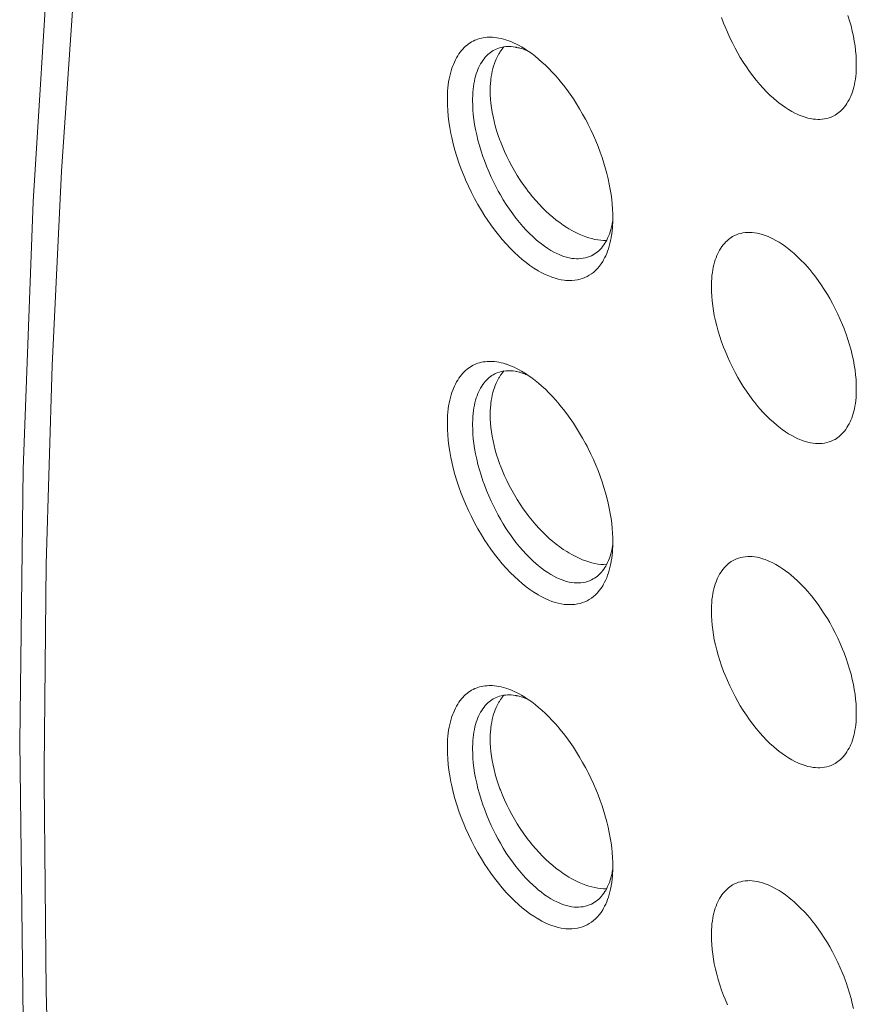
# Model space of a CAD drawing. Units: inches. Extents: x 0.5 to 16.1, y 0.5 to 11.2.
# Drawn here: x 8.8 to 9, y 8.8 to 9 of the extents above; entities that cross this region are included whole.
import ezdxf

# ---------------------------------------------------------------- set-up
doc = ezdxf.new("R2010")
doc.units = ezdxf.units.IN
doc.header["$MEASUREMENT"] = 0
doc.layers.add('art', color=7, linetype='Continuous', lineweight=0)

# ---------------------------------------------------------------- blocks, each defined once
blk = doc.blocks.new('Block_15')
at = {"layer": 'art', "color": 250, "lineweight": 20, "true_color": 0x231f20}
for points in [[(8.86728, 9.25373), (8.85695, 9.21248), (8.84758, 9.16896), (8.83947, 9.12425), (8.8326, 9.07838), (8.82699, 9.03141), (8.82262, 8.98336), (8.81951, 8.9343), (8.81764, 8.88426), (8.81702, 8.83329), (8.81764, 8.78145), (8.81951, 8.72878), (8.82262, 8.67533), (8.82697, 8.62116), (8.83256, 8.56631), (8.83939, 8.51085), (8.84744, 8.45481), (8.85673, 8.39827), (8.86694, 8.34282)], [(8.82305, 8.74693), (8.82196, 8.78666), (8.8216, 8.82578), (8.82161, 8.82842), (8.822, 8.8665), (8.82309, 8.90368), (8.82484, 8.94), (8.82726, 8.97554), (8.83033, 9.01032), (8.83404, 9.0444), (8.83563, 9.05721), (8.84015, 9.08993), (8.84525, 9.12172), (8.85092, 9.15265), (8.85714, 9.18274), (8.86391, 9.21202), (8.87123, 9.24055)], [(8.97192, 8.96914), (8.97223, 8.96815), (8.9725, 8.96717), (8.97273, 8.96621), (8.97294, 8.96527), (8.97311, 8.96434), (8.97325, 8.96343), (8.97335, 8.96254), (8.97343, 8.96166), (8.97347, 8.9608), (8.97349, 8.95995)], [(8.96951, 8.95048), (8.96916, 8.9503), (8.96879, 8.95014), (8.9684, 8.95), (8.96799, 8.94988), (8.96756, 8.94979), (8.96712, 8.94973), (8.96667, 8.9497), (8.96631, 8.94969), (8.96585, 8.94971), (8.96539, 8.94976), (8.96491, 8.94984), (8.96441, 8.94995), (8.9639, 8.95009), (8.96337, 8.95027), (8.96282, 8.95049), (8.96257, 8.9506), (8.96199, 8.95088), (8.9614, 8.95119), (8.96081, 8.95153), (8.96022, 8.95192), (8.95962, 8.95234), (8.959, 8.9528), (8.95861, 8.95313), (8.95797, 8.95367), (8.95734, 8.95425), (8.95671, 8.95487), (8.95608, 8.95552), (8.95546, 8.95622), (8.95483, 8.95696), (8.95476, 8.95706), (8.95413, 8.95785), (8.95352, 8.95867), (8.95293, 8.95952), (8.95235, 8.9604), (8.95179, 8.9613), (8.95135, 8.96206), (8.95082, 8.96302), (8.95031, 8.96399), (8.94983, 8.96498), (8.94937, 8.96599), (8.94894, 8.96702), (8.94867, 8.9677), (8.94867, 8.96771), (8.94829, 8.96874)], [(8.897, 8.95331), (8.897, 8.95363), (8.89702, 8.95431), (8.89705, 8.95496), (8.8971, 8.95558), (8.89716, 8.95616), (8.89724, 8.95673), (8.89734, 8.95727), (8.89744, 8.95779), (8.89757, 8.95829), (8.8977, 8.95878), (8.89786, 8.95925), (8.89802, 8.95971), (8.89814, 8.95999), (8.89832, 8.96042), (8.89852, 8.96083), (8.89873, 8.96121), (8.89895, 8.96158), (8.89917, 8.96193), (8.89941, 8.96226), (8.89965, 8.96257), (8.8999, 8.96285), (8.90015, 8.96312), (8.90042, 8.96337), (8.90068, 8.9636), (8.90096, 8.96381), (8.90124, 8.964), (8.90154, 8.96418), (8.90185, 8.96435), (8.90217, 8.9645), (8.90237, 8.96458), (8.9027, 8.9647), (8.90304, 8.96481), (8.90337, 8.96489), (8.90372, 8.96496), (8.90408, 8.96501), (8.90445, 8.96505), (8.90483, 8.96506), (8.90522, 8.96506), (8.90544, 8.96505), (8.90583, 8.96502), (8.90624, 8.96497), (8.90665, 8.9649), (8.90708, 8.96481), (8.90751, 8.9647), (8.90796, 8.96457), (8.90807, 8.96453), (8.90853, 8.96437), (8.909, 8.96419), (8.90947, 8.96398), (8.90994, 8.96375), (8.91043, 8.9635), (8.91086, 8.96326)], [(8.90559, 8.96257), (8.90586, 8.96272), (8.90615, 8.96286), (8.90645, 8.96297), (8.90676, 8.96308), (8.90707, 8.96316), (8.90739, 8.96323), (8.90759, 8.96326), (8.90791, 8.9633), (8.90825, 8.96332), (8.9086, 8.96332), (8.90895, 8.9633), (8.90932, 8.96327), (8.90969, 8.96321), (8.90987, 8.96318)], [(8.90987, 8.96318), (8.90996, 8.96317), (8.91019, 8.96311), (8.91042, 8.96306), (8.91057, 8.96302), (8.9108, 8.96295), (8.91103, 8.96288), (8.91125, 8.9628), (8.91148, 8.96272), (8.9117, 8.96263), (8.91192, 8.96254), (8.91214, 8.96245)], [(8.90173, 8.95317), (8.90173, 8.95351), (8.90174, 8.95415), (8.90178, 8.95475), (8.90182, 8.95532), (8.90189, 8.95586), (8.90196, 8.95637), (8.90205, 8.95686), (8.90216, 8.95734), (8.90228, 8.95779), (8.90242, 8.95822), (8.90256, 8.95865), (8.90273, 8.95905), (8.90285, 8.95933), (8.90303, 8.95971), (8.90323, 8.96007), (8.90344, 8.96041), (8.90365, 8.96074), (8.90387, 8.96104), (8.9041, 8.96132), (8.90434, 8.96158), (8.90458, 8.96182), (8.90482, 8.96203), (8.90507, 8.96223), (8.90533, 8.96241), (8.90559, 8.96257)], [(8.90502, 8.95507), (8.90502, 8.95523), (8.90503, 8.95582), (8.90506, 8.95639), (8.90511, 8.95695), (8.90514, 8.95719), (8.90521, 8.95772), (8.9053, 8.95824), (8.9054, 8.95874), (8.90552, 8.95922), (8.90565, 8.95968), (8.9058, 8.96013), (8.90595, 8.96055), (8.90613, 8.96096), (8.90631, 8.96135), (8.9065, 8.96173)], [(8.9065, 8.96173), (8.90658, 8.96186), (8.90665, 8.96198), (8.90673, 8.96211), (8.9068, 8.96224), (8.90688, 8.96236), (8.90697, 8.96248), (8.90705, 8.9626), (8.90714, 8.96272), (8.90723, 8.96284), (8.90732, 8.96296)], [(8.91214, 8.96245), (8.91278, 8.96199), (8.91343, 8.96151), (8.91406, 8.96099), (8.9147, 8.96043), (8.91534, 8.95984), (8.91598, 8.95921), (8.91662, 8.95854), (8.91727, 8.95783), (8.91792, 8.95708), (8.91806, 8.95691), (8.91871, 8.9561), (8.91935, 8.95526), (8.91997, 8.9544), (8.92058, 8.95352), (8.92117, 8.9526), (8.92174, 8.95167), (8.9223, 8.9507), (8.92285, 8.94971), (8.92313, 8.94918), (8.92334, 8.94877), (8.92384, 8.94774), (8.92432, 8.94671), (8.92477, 8.94568), (8.92519, 8.94464), (8.92558, 8.94359), (8.92594, 8.94255), (8.92628, 8.9415), (8.92659, 8.94045), (8.92683, 8.93958), (8.92707, 8.93857), (8.92729, 8.93758), (8.92747, 8.93661), (8.92762, 8.93567), (8.92774, 8.93474), (8.92784, 8.93382), (8.9279, 8.93293), (8.92794, 8.93205)], [(8.97349, 8.95995), (8.97348, 8.95953), (8.97346, 8.9589), (8.97343, 8.95831), (8.97338, 8.95775), (8.97331, 8.95721), (8.97323, 8.9567), (8.97314, 8.95622), (8.97303, 8.95575), (8.97291, 8.9553), (8.97277, 8.95487), (8.97262, 8.95445), (8.97245, 8.95404), (8.97232, 8.95376), (8.97213, 8.95338), (8.97193, 8.95302), (8.97172, 8.95267), (8.9715, 8.95235), (8.97127, 8.95205), (8.97104, 8.95176), (8.9708, 8.9515), (8.97055, 8.95126), (8.9703, 8.95103), (8.97004, 8.95083), (8.96978, 8.95065), (8.96951, 8.95048)], [(8.92675, 8.92704), (8.92623, 8.92705), (8.9257, 8.92709), (8.92516, 8.92716), (8.92461, 8.92726), (8.92404, 8.92739), (8.92347, 8.92755), (8.92288, 8.92775), (8.92228, 8.92798), (8.92166, 8.92824), (8.92104, 8.92854), (8.9204, 8.92888), (8.91974, 8.92925), (8.91936, 8.92948), (8.91869, 8.92992), (8.91803, 8.93038), (8.91737, 8.93087), (8.91672, 8.9314), (8.91607, 8.93195), (8.91544, 8.93254), (8.9148, 8.93316), (8.91417, 8.93381), (8.91355, 8.9345), (8.91293, 8.93523), (8.91231, 8.936), (8.91214, 8.93621), (8.91179, 8.93668), (8.91119, 8.93751), (8.91061, 8.93835), (8.91006, 8.93921), (8.90953, 8.94008), (8.90903, 8.94096), (8.90855, 8.94186), (8.9081, 8.94276), (8.90768, 8.94368), (8.90729, 8.9446), (8.90692, 8.94553), (8.90683, 8.94578), (8.9065, 8.94669), (8.90621, 8.94759), (8.90596, 8.94848), (8.90573, 8.94935), (8.90554, 8.95021), (8.90538, 8.95105), (8.90525, 8.95188), (8.90515, 8.9527), (8.90507, 8.9535), (8.90503, 8.95429), (8.90502, 8.95507)], [(8.92622, 8.9234), (8.92605, 8.92311), (8.92574, 8.92265), (8.92541, 8.92221), (8.92506, 8.9218), (8.9247, 8.92143), (8.92432, 8.92109), (8.92393, 8.92079), (8.92354, 8.92053), (8.92314, 8.9203), (8.92272, 8.92011), (8.92228, 8.91994), (8.92182, 8.91981), (8.92133, 8.9197), (8.92082, 8.91962), (8.92029, 8.91958), (8.91974, 8.91957), (8.91919, 8.91959), (8.91887, 8.91962), (8.91831, 8.9197), (8.91774, 8.91982), (8.91715, 8.91998), (8.91656, 8.92017), (8.91595, 8.92041), (8.91531, 8.92069), (8.91466, 8.92102), (8.91398, 8.9214), (8.9139, 8.92145), (8.91317, 8.9219), (8.91245, 8.92239), (8.91173, 8.92292), (8.91101, 8.9235), (8.91029, 8.92412), (8.90956, 8.9248), (8.90882, 8.92553), (8.90876, 8.92559), (8.90801, 8.92639), (8.90728, 8.92722), (8.90655, 8.92809), (8.90584, 8.92901), (8.90513, 8.92997), (8.90444, 8.93097), (8.90404, 8.93158), (8.90337, 8.93266), (8.90272, 8.93376), (8.9021, 8.93488), (8.90151, 8.93603), (8.90095, 8.9372), (8.90041, 8.93839), (8.90026, 8.93874), (8.90008, 8.93918), (8.89961, 8.94038), (8.89917, 8.94157), (8.89878, 8.94275), (8.89843, 8.94394), (8.89811, 8.94511), (8.89783, 8.94628), (8.89766, 8.94707), (8.89746, 8.94818), (8.89729, 8.94926), (8.89716, 8.95032), (8.89707, 8.95134), (8.89702, 8.95234), (8.897, 8.95331)], [(8.92429, 8.92437), (8.92395, 8.92419), (8.92359, 8.92404), (8.92321, 8.9239), (8.92281, 8.92379), (8.92239, 8.92371), (8.92196, 8.92365), (8.92151, 8.92363), (8.92116, 8.92362), (8.92071, 8.92365), (8.92026, 8.9237), (8.91979, 8.92379), (8.91931, 8.92391), (8.91881, 8.92406), (8.9183, 8.92424), (8.91776, 8.92447), (8.91749, 8.92459), (8.91692, 8.92488), (8.91635, 8.9252), (8.91577, 8.92556), (8.91519, 8.92596), (8.91459, 8.92639), (8.91399, 8.92687), (8.9136, 8.9272), (8.91297, 8.92777), (8.91235, 8.92836), (8.91174, 8.929), (8.91112, 8.92967), (8.91051, 8.93038), (8.90989, 8.93114), (8.90983, 8.93123), (8.90922, 8.93204), (8.90862, 8.93288), (8.90803, 8.93375), (8.90747, 8.93465), (8.90691, 8.93558), (8.90651, 8.9363), (8.90598, 8.93729), (8.90549, 8.93829), (8.9052, 8.9389), (8.90474, 8.93992), (8.90432, 8.94095), (8.90392, 8.94199), (8.90365, 8.94275), (8.90331, 8.94378), (8.903, 8.9448), (8.90273, 8.9458), (8.90249, 8.94681), (8.90228, 8.9478), (8.90228, 8.9478), (8.9021, 8.94876), (8.90197, 8.94969), (8.90186, 8.9506), (8.90179, 8.95148), (8.90174, 8.95233), (8.90173, 8.95317)], [(8.92791, 8.9306), (8.92791, 8.93058), (8.92781, 8.93006), (8.9277, 8.92957), (8.92758, 8.9291), (8.92745, 8.92866), (8.9273, 8.92824), (8.92714, 8.92785), (8.92698, 8.92747), (8.9268, 8.92711), (8.92661, 8.92677), (8.92646, 8.92654), (8.92625, 8.92622), (8.92603, 8.92592), (8.9258, 8.92564), (8.92556, 8.92538), (8.92531, 8.92514), (8.92506, 8.92492), (8.92481, 8.92472), (8.92455, 8.92453), (8.92429, 8.92437)], [(8.92787, 8.92939), (8.92782, 8.92885), (8.92775, 8.92826), (8.92766, 8.92768), (8.92764, 8.92756), (8.92753, 8.92702), (8.92741, 8.92649), (8.92728, 8.92599), (8.92713, 8.92551), (8.92697, 8.92505), (8.9268, 8.92461), (8.92662, 8.92419), (8.92642, 8.92379), (8.92622, 8.9234)], [(8.95035, 8.92778), (8.95069, 8.92797), (8.95106, 8.92813), (8.95145, 8.92827), (8.95186, 8.92838), (8.95229, 8.92847), (8.95273, 8.92853), (8.95318, 8.92857), (8.95354, 8.92857), (8.95399, 8.92855), (8.95446, 8.9285), (8.95494, 8.92842), (8.95544, 8.92831), (8.95595, 8.92817), (8.95647, 8.92799), (8.95702, 8.92777), (8.95727, 8.92766), (8.95785, 8.92738), (8.95844, 8.92707), (8.95903, 8.92673), (8.95963, 8.92634), (8.96023, 8.92592), (8.96084, 8.92545), (8.96124, 8.92513), (8.96187, 8.92459), (8.96251, 8.92401), (8.96314, 8.92339), (8.96377, 8.92273), (8.96439, 8.92203), (8.96502, 8.92129), (8.96509, 8.92121), (8.96572, 8.92041), (8.96633, 8.91959), (8.96692, 8.91874), (8.9675, 8.91786), (8.96807, 8.91695), (8.96851, 8.91621), (8.96904, 8.91525), (8.96955, 8.91427), (8.97003, 8.91328), (8.97049, 8.91227), (8.97092, 8.91125), (8.97119, 8.91057), (8.9712, 8.91054), (8.97158, 8.90951), (8.97192, 8.90851), (8.97223, 8.90751), (8.9725, 8.90654), (8.97273, 8.90558), (8.97294, 8.90464), (8.97311, 8.90371), (8.97325, 8.9028), (8.97335, 8.90191), (8.97343, 8.90103), (8.97347, 8.90017), (8.97349, 8.89932)], [(8.94639, 8.91832), (8.94639, 8.91874), (8.94641, 8.91937), (8.94644, 8.91996), (8.94649, 8.92052), (8.94656, 8.92106), (8.94664, 8.92157), (8.94673, 8.92205), (8.94684, 8.92252), (8.94696, 8.92297), (8.9471, 8.92341), (8.94725, 8.92382), (8.94742, 8.92423), (8.94754, 8.92451), (8.94773, 8.92489), (8.94793, 8.92525), (8.94814, 8.9256), (8.94836, 8.92592), (8.94859, 8.92622), (8.94882, 8.92651), (8.94906, 8.92677), (8.94931, 8.92701), (8.94956, 8.92723), (8.94982, 8.92744), (8.95008, 8.92762), (8.95035, 8.92778)], [(8.96951, 8.88985), (8.96916, 8.88967), (8.96879, 8.8895), (8.9684, 8.88936), (8.96799, 8.88925), (8.96756, 8.88916), (8.96712, 8.8891), (8.96667, 8.88906), (8.96631, 8.88906), (8.96585, 8.88908), (8.96539, 8.88913), (8.96491, 8.8892), (8.96441, 8.88932), (8.9639, 8.88946), (8.96337, 8.88964), (8.96282, 8.88986), (8.96257, 8.88997), (8.96199, 8.89024), (8.9614, 8.89055), (8.96081, 8.8909), (8.96022, 8.89128), (8.95962, 8.89171), (8.959, 8.89217), (8.95861, 8.89249), (8.95797, 8.89304), (8.95734, 8.89362), (8.95671, 8.89424), (8.95608, 8.89489), (8.95546, 8.89559), (8.95483, 8.89633), (8.95476, 8.89642), (8.95413, 8.89721), (8.95352, 8.89804), (8.95293, 8.89889), (8.95235, 8.89976), (8.95179, 8.90067), (8.95135, 8.90142), (8.95082, 8.90238), (8.95031, 8.90336), (8.94983, 8.90435), (8.94937, 8.90536), (8.94894, 8.90639), (8.94867, 8.90707), (8.94867, 8.90708), (8.94829, 8.9081), (8.94795, 8.90911), (8.94764, 8.91011), (8.94737, 8.91109), (8.94714, 8.91205), (8.94693, 8.91299), (8.94676, 8.91392), (8.94663, 8.91483), (8.94652, 8.91573), (8.94644, 8.91661), (8.9464, 8.91747), (8.94639, 8.91832)], [(8.897, 8.89268), (8.897, 8.893), (8.89702, 8.89368), (8.89705, 8.89433), (8.8971, 8.89494), (8.89716, 8.89553), (8.89724, 8.89609), (8.89734, 8.89664), (8.89744, 8.89716), (8.89757, 8.89766), (8.8977, 8.89815), (8.89786, 8.89862), (8.89802, 8.89907), (8.89814, 8.89936), (8.89832, 8.89978), (8.89852, 8.90019), (8.89873, 8.90058), (8.89895, 8.90095), (8.89917, 8.9013), (8.89941, 8.90163), (8.89965, 8.90193), (8.8999, 8.90222), (8.90015, 8.90249), (8.90042, 8.90274), (8.90068, 8.90297), (8.90096, 8.90317), (8.90124, 8.90337), (8.90154, 8.90355), (8.90185, 8.90372), (8.90217, 8.90387), (8.90237, 8.90395), (8.9027, 8.90407), (8.90304, 8.90417), (8.90337, 8.90426), (8.90372, 8.90433), (8.90408, 8.90438), (8.90445, 8.90441), (8.90483, 8.90443), (8.90522, 8.90443), (8.90544, 8.90442), (8.90583, 8.90439), (8.90624, 8.90434), (8.90665, 8.90427), (8.90708, 8.90418), (8.90751, 8.90407), (8.90796, 8.90394), (8.90807, 8.9039), (8.90853, 8.90374), (8.909, 8.90355), (8.90947, 8.90335), (8.90994, 8.90312), (8.91043, 8.90287), (8.91086, 8.90262)], [(8.90559, 8.90194), (8.90586, 8.90209), (8.90615, 8.90222), (8.90645, 8.90234), (8.90676, 8.90244), (8.90707, 8.90253), (8.90739, 8.9026), (8.90759, 8.90263), (8.90791, 8.90266), (8.90825, 8.90268), (8.9086, 8.90269), (8.90895, 8.90267), (8.90932, 8.90264), (8.90969, 8.90258), (8.90987, 8.90255)], [(8.9065, 8.9011), (8.90658, 8.90122), (8.90665, 8.90135), (8.90673, 8.90148), (8.9068, 8.9016), (8.90688, 8.90173), (8.90697, 8.90185), (8.90705, 8.90197), (8.90714, 8.90209), (8.90723, 8.90221), (8.90732, 8.90233)], [(8.90987, 8.90255), (8.90996, 8.90253), (8.91019, 8.90248), (8.91042, 8.90243), (8.91057, 8.90239), (8.9108, 8.90232), (8.91103, 8.90225), (8.91125, 8.90217), (8.91148, 8.90209), (8.9117, 8.902), (8.91192, 8.90191), (8.91214, 8.90181)], [(8.90173, 8.89254), (8.90173, 8.89287), (8.90174, 8.89352), (8.90178, 8.89412), (8.90182, 8.89469), (8.90189, 8.89523), (8.90196, 8.89574), (8.90205, 8.89623), (8.90216, 8.8967), (8.90228, 8.89716), (8.90242, 8.89759), (8.90256, 8.89801), (8.90273, 8.89842), (8.90285, 8.8987), (8.90303, 8.89908), (8.90323, 8.89944), (8.90344, 8.89978), (8.90365, 8.9001), (8.90387, 8.9004), (8.9041, 8.90068), (8.90434, 8.90094), (8.90458, 8.90118), (8.90482, 8.9014), (8.90507, 8.9016), (8.90533, 8.90178), (8.90559, 8.90194)], [(8.90502, 8.89444), (8.90502, 8.8946), (8.90503, 8.89519), (8.90506, 8.89576), (8.90511, 8.89632), (8.90514, 8.89655), (8.90521, 8.89709), (8.9053, 8.89761), (8.9054, 8.8981), (8.90552, 8.89859), (8.90565, 8.89905), (8.9058, 8.89949), (8.90595, 8.89992), (8.90613, 8.90033), (8.90631, 8.90072), (8.9065, 8.9011)], [(8.91214, 8.90182), (8.91278, 8.90136), (8.91343, 8.90087), (8.91406, 8.90035), (8.9147, 8.8998), (8.91534, 8.89921), (8.91598, 8.89858), (8.91662, 8.89791), (8.91727, 8.8972), (8.91792, 8.89645), (8.91806, 8.89627), (8.91871, 8.89546), (8.91935, 8.89463), (8.91997, 8.89377), (8.92058, 8.89288), (8.92117, 8.89197), (8.92174, 8.89103), (8.9223, 8.89007), (8.92285, 8.88908), (8.92313, 8.88855), (8.92334, 8.88814), (8.92384, 8.88711), (8.92432, 8.88608), (8.92477, 8.88504), (8.92519, 8.884), (8.92558, 8.88296), (8.92594, 8.88192), (8.92628, 8.88087), (8.92659, 8.87982), (8.92683, 8.87895), (8.92707, 8.87794), (8.92729, 8.87695), (8.92747, 8.87598), (8.92762, 8.87503), (8.92774, 8.8741), (8.92784, 8.87319), (8.9279, 8.8723), (8.92794, 8.87142)], [(8.97349, 8.89932), (8.97348, 8.89889), (8.97346, 8.89826), (8.97343, 8.89767), (8.97338, 8.89711), (8.97331, 8.89658), (8.97323, 8.89607), (8.97314, 8.89558), (8.97303, 8.89512), (8.97291, 8.89467), (8.97277, 8.89423), (8.97262, 8.89382), (8.97245, 8.89341), (8.97232, 8.89313), (8.97213, 8.89275), (8.97193, 8.89238), (8.97172, 8.89204), (8.9715, 8.89172), (8.97127, 8.89141), (8.97104, 8.89113), (8.9708, 8.89087), (8.97055, 8.89062), (8.9703, 8.8904), (8.97004, 8.8902), (8.96978, 8.89001), (8.96951, 8.88985)], [(8.92675, 8.86641), (8.92623, 8.86642), (8.9257, 8.86646), (8.92516, 8.86653), (8.92461, 8.86663), (8.92404, 8.86676), (8.92347, 8.86692), (8.92288, 8.86712), (8.92228, 8.86734), (8.92166, 8.86761), (8.92104, 8.86791), (8.9204, 8.86824), (8.91974, 8.86862), (8.91936, 8.86885), (8.91869, 8.86928), (8.91803, 8.86975), (8.91737, 8.87024), (8.91672, 8.87077), (8.91607, 8.87132), (8.91544, 8.87191), (8.9148, 8.87253), (8.91417, 8.87318), (8.91355, 8.87387), (8.91293, 8.8746), (8.91231, 8.87537), (8.91214, 8.87558), (8.91179, 8.87604), (8.91119, 8.87687), (8.91061, 8.87772), (8.91006, 8.87858), (8.90953, 8.87945), (8.90903, 8.88033), (8.90855, 8.88123), (8.9081, 8.88213), (8.90768, 8.88304), (8.90729, 8.88397), (8.90692, 8.8849), (8.90683, 8.88514), (8.9065, 8.88606), (8.90621, 8.88696), (8.90596, 8.88785), (8.90573, 8.88872), (8.90554, 8.88958), (8.90538, 8.89042), (8.90525, 8.89125), (8.90515, 8.89207), (8.90507, 8.89287), (8.90503, 8.89366), (8.90502, 8.89444)], [(8.92622, 8.86277), (8.92605, 8.86248), (8.92574, 8.86201), (8.92541, 8.86157), (8.92506, 8.86117), (8.9247, 8.8608), (8.92432, 8.86046), (8.92393, 8.86016), (8.92354, 8.8599), (8.92314, 8.85967), (8.92272, 8.85948), (8.92228, 8.85931), (8.92182, 8.85918), (8.92133, 8.85907), (8.92082, 8.85899), (8.92029, 8.85895), (8.91974, 8.85894), (8.91919, 8.85896), (8.91887, 8.85899), (8.91831, 8.85907), (8.91774, 8.85919), (8.91715, 8.85935), (8.91656, 8.85954), (8.91595, 8.85978), (8.91531, 8.86006), (8.91466, 8.86039), (8.91398, 8.86077), (8.9139, 8.86082), (8.91317, 8.86127), (8.91245, 8.86176), (8.91173, 8.86229), (8.91101, 8.86287), (8.91029, 8.86349), (8.90956, 8.86417), (8.90882, 8.8649), (8.90876, 8.86496), (8.90801, 8.86575), (8.90728, 8.86659), (8.90655, 8.86746), (8.90584, 8.86838), (8.90513, 8.86934), (8.90444, 8.87034), (8.90404, 8.87095), (8.90337, 8.87202), (8.90272, 8.87313), (8.9021, 8.87425), (8.90151, 8.8754), (8.90095, 8.87657), (8.90041, 8.87776), (8.90026, 8.8781), (8.90008, 8.87855), (8.89961, 8.87975), (8.89917, 8.88094), (8.89878, 8.88212), (8.89843, 8.8833), (8.89811, 8.88448), (8.89783, 8.88565), (8.89766, 8.88644), (8.89746, 8.88755), (8.89729, 8.88863), (8.89716, 8.88968), (8.89707, 8.89071), (8.89702, 8.89171), (8.897, 8.89268)], [(8.92429, 8.86374), (8.92395, 8.86356), (8.92359, 8.8634), (8.92321, 8.86327), (8.92281, 8.86316), (8.92239, 8.86308), (8.92196, 8.86302), (8.92151, 8.86299), (8.92116, 8.86299), (8.92071, 8.86302), (8.92026, 8.86307), (8.91979, 8.86316), (8.91931, 8.86327), (8.91881, 8.86343), (8.9183, 8.86361), (8.91776, 8.86384), (8.91749, 8.86396), (8.91692, 8.86425), (8.91635, 8.86457), (8.91577, 8.86493), (8.91519, 8.86532), (8.91459, 8.86576), (8.91399, 8.86624), (8.9136, 8.86657), (8.91297, 8.86713), (8.91235, 8.86773), (8.91174, 8.86836), (8.91112, 8.86904), (8.91051, 8.86975), (8.90989, 8.87051), (8.90983, 8.87059), (8.90922, 8.8714), (8.90862, 8.87224), (8.90803, 8.87311), (8.90747, 8.87402), (8.90691, 8.87495), (8.90651, 8.87567), (8.90598, 8.87665), (8.90549, 8.87765), (8.9052, 8.87827), (8.90474, 8.87928), (8.90432, 8.88031), (8.90392, 8.88135), (8.90365, 8.88212), (8.90331, 8.88315), (8.903, 8.88416), (8.90273, 8.88517), (8.90249, 8.88617), (8.90228, 8.88717), (8.90228, 8.88717), (8.9021, 8.88813), (8.90197, 8.88906), (8.90186, 8.88997), (8.90179, 8.89085), (8.90174, 8.8917), (8.90173, 8.89254)], [(8.92791, 8.86997), (8.92791, 8.86995), (8.92781, 8.86943), (8.9277, 8.86893), (8.92758, 8.86847), (8.92745, 8.86803), (8.9273, 8.86761), (8.92714, 8.86721), (8.92698, 8.86684), (8.9268, 8.86648), (8.92661, 8.86614), (8.92646, 8.8659), (8.92625, 8.86559), (8.92603, 8.86529), (8.9258, 8.86501), (8.92556, 8.86475), (8.92531, 8.86451), (8.92506, 8.86429), (8.92481, 8.86408), (8.92455, 8.8639), (8.92429, 8.86374)], [(8.92787, 8.86875), (8.92782, 8.86822), (8.92775, 8.86763), (8.92766, 8.86705), (8.92764, 8.86693), (8.92753, 8.86639), (8.92741, 8.86586), (8.92728, 8.86536), (8.92713, 8.86488), (8.92697, 8.86442), (8.9268, 8.86398), (8.92662, 8.86356), (8.92642, 8.86315), (8.92622, 8.86277)], [(8.95035, 8.86715), (8.95069, 8.86733), (8.95106, 8.8675), (8.95145, 8.86764), (8.95186, 8.86775), (8.95229, 8.86784), (8.95273, 8.8679), (8.95318, 8.86793), (8.95354, 8.86794), (8.95399, 8.86792), (8.95446, 8.86787), (8.95494, 8.86779), (8.95544, 8.86768), (8.95595, 8.86753), (8.95647, 8.86735), (8.95702, 8.86714), (8.95727, 8.86703), (8.95785, 8.86675), (8.95844, 8.86644), (8.95903, 8.86609), (8.95963, 8.86571), (8.96023, 8.86528), (8.96084, 8.86482), (8.96124, 8.8645), (8.96187, 8.86395), (8.96251, 8.86337), (8.96314, 8.86276), (8.96377, 8.8621), (8.96439, 8.8614), (8.96502, 8.86066), (8.96509, 8.86057), (8.96572, 8.85978), (8.96633, 8.85896), (8.96692, 8.85811), (8.9675, 8.85723), (8.96807, 8.85632), (8.96851, 8.85558), (8.96904, 8.85462), (8.96955, 8.85364), (8.97003, 8.85265), (8.97049, 8.85164), (8.97092, 8.85062), (8.97119, 8.84994), (8.9712, 8.8499), (8.97158, 8.84888), (8.97192, 8.84787), (8.97223, 8.84688), (8.9725, 8.84591), (8.97273, 8.84495), (8.97294, 8.84401), (8.97311, 8.84308), (8.97325, 8.84217), (8.97335, 8.84128), (8.97343, 8.8404), (8.97347, 8.83954), (8.97349, 8.83869)], [(8.94639, 8.85769), (8.94639, 8.85811), (8.94641, 8.85874), (8.94644, 8.85933), (8.94649, 8.85989), (8.94656, 8.86043), (8.94664, 8.86093), (8.94673, 8.86142), (8.94684, 8.86189), (8.94696, 8.86234), (8.9471, 8.86277), (8.94725, 8.86319), (8.94742, 8.8636), (8.94754, 8.86388), (8.94773, 8.86426), (8.94793, 8.86462), (8.94814, 8.86496), (8.94836, 8.86529), (8.94859, 8.86559), (8.94882, 8.86587), (8.94906, 8.86614), (8.94931, 8.86638), (8.94956, 8.8666), (8.94982, 8.8668), (8.95008, 8.86699), (8.95035, 8.86715)], [(8.96951, 8.82922), (8.96916, 8.82903), (8.96879, 8.82887), (8.9684, 8.82873), (8.96799, 8.82862), (8.96756, 8.82853), (8.96712, 8.82847), (8.96667, 8.82843), (8.96631, 8.82843), (8.96585, 8.82845), (8.96539, 8.82849), (8.96491, 8.82857), (8.96441, 8.82868), (8.9639, 8.82883), (8.96337, 8.82901), (8.96282, 8.82922), (8.96257, 8.82933), (8.96199, 8.82961), (8.9614, 8.82992), (8.96081, 8.83027), (8.96022, 8.83065), (8.95962, 8.83107), (8.959, 8.83154), (8.95861, 8.83186), (8.95797, 8.83241), (8.95734, 8.83299), (8.95671, 8.8336), (8.95608, 8.83426), (8.95546, 8.83496), (8.95483, 8.8357), (8.95476, 8.83579), (8.95413, 8.83658), (8.95352, 8.8374), (8.95293, 8.83825), (8.95235, 8.83913), (8.95179, 8.84004), (8.95135, 8.84079), (8.95082, 8.84175), (8.95031, 8.84273), (8.94983, 8.84372), (8.94937, 8.84473), (8.94894, 8.84576), (8.94867, 8.84643), (8.94867, 8.84645), (8.94829, 8.84747), (8.94795, 8.84848), (8.94764, 8.84948), (8.94737, 8.85045), (8.94714, 8.85141), (8.94693, 8.85236), (8.94676, 8.85329), (8.94663, 8.8542), (8.94652, 8.8551), (8.94644, 8.85597), (8.9464, 8.85684), (8.94639, 8.85769)], [(8.897, 8.83205), (8.897, 8.83237), (8.89702, 8.83305), (8.89705, 8.8337), (8.8971, 8.83431), (8.89716, 8.8349), (8.89724, 8.83546), (8.89734, 8.836), (8.89744, 8.83652), (8.89757, 8.83703), (8.8977, 8.83751), (8.89786, 8.83799), (8.89802, 8.83844), (8.89814, 8.83872), (8.89832, 8.83915), (8.89852, 8.83956), (8.89873, 8.83995), (8.89895, 8.84032), (8.89917, 8.84067), (8.89941, 8.84099), (8.89965, 8.8413), (8.8999, 8.84159), (8.90015, 8.84186), (8.90042, 8.8421), (8.90068, 8.84233), (8.90096, 8.84254), (8.90124, 8.84274), (8.90154, 8.84292), (8.90185, 8.84308), (8.90217, 8.84323), (8.90237, 8.84332), (8.9027, 8.84344), (8.90304, 8.84354), (8.90337, 8.84363), (8.90372, 8.8437), (8.90408, 8.84375), (8.90445, 8.84378), (8.90483, 8.8438), (8.90522, 8.8438), (8.90544, 8.84379), (8.90583, 8.84376), (8.90624, 8.84371), (8.90665, 8.84364), (8.90708, 8.84355), (8.90751, 8.84344), (8.90796, 8.8433), (8.90807, 8.84326), (8.90853, 8.8431), (8.909, 8.84292), (8.90947, 8.84272), (8.90994, 8.84249), (8.91043, 8.84223), (8.91086, 8.84199)], [(8.90559, 8.84131), (8.90586, 8.84146), (8.90615, 8.84159), (8.90645, 8.84171), (8.90676, 8.84181), (8.90707, 8.8419), (8.90739, 8.84196), (8.90759, 8.84199), (8.90791, 8.84203), (8.90825, 8.84205), (8.9086, 8.84205), (8.90895, 8.84204), (8.90932, 8.842), (8.90969, 8.84195), (8.90987, 8.84192)], [(8.9065, 8.84046), (8.90658, 8.84059), (8.90665, 8.84072), (8.90673, 8.84085), (8.9068, 8.84097), (8.90688, 8.8411), (8.90697, 8.84122), (8.90705, 8.84134), (8.90714, 8.84146), (8.90723, 8.84158), (8.90732, 8.84169)], [(8.90987, 8.84192), (8.90996, 8.8419), (8.91019, 8.84185), (8.91042, 8.84179), (8.91057, 8.84176), (8.9108, 8.84169), (8.91103, 8.84162), (8.91125, 8.84154), (8.91148, 8.84146), (8.9117, 8.84137), (8.91192, 8.84128), (8.91214, 8.84118)], [(8.90173, 8.8319), (8.90173, 8.83224), (8.90174, 8.83289), (8.90178, 8.83349), (8.90182, 8.83406), (8.90189, 8.8346), (8.90196, 8.83511), (8.90205, 8.8356), (8.90216, 8.83607), (8.90228, 8.83652), (8.90242, 8.83696), (8.90256, 8.83738), (8.90273, 8.83779), (8.90285, 8.83806), (8.90303, 8.83844), (8.90323, 8.83881), (8.90344, 8.83915), (8.90365, 8.83947), (8.90387, 8.83977), (8.9041, 8.84005), (8.90434, 8.84031), (8.90458, 8.84055), (8.90482, 8.84077), (8.90507, 8.84097), (8.90533, 8.84115), (8.90559, 8.84131)], [(8.90502, 8.8338), (8.90502, 8.83397), (8.90503, 8.83456), (8.90506, 8.83513), (8.90511, 8.83569), (8.90514, 8.83592), (8.90521, 8.83646), (8.9053, 8.83697), (8.9054, 8.83747), (8.90552, 8.83795), (8.90565, 8.83842), (8.9058, 8.83886), (8.90595, 8.83929), (8.90613, 8.8397), (8.90631, 8.84009), (8.9065, 8.84046)], [(8.91214, 8.84119), (8.91278, 8.84073), (8.91343, 8.84024), (8.91406, 8.83972), (8.9147, 8.83917), (8.91534, 8.83857), (8.91598, 8.83795), (8.91662, 8.83728), (8.91727, 8.83657), (8.91792, 8.83581), (8.91806, 8.83564), (8.91871, 8.83483), (8.91935, 8.834), (8.91997, 8.83314), (8.92058, 8.83225), (8.92117, 8.83134), (8.92174, 8.8304), (8.9223, 8.82944), (8.92285, 8.82845), (8.92313, 8.82792), (8.92334, 8.82751), (8.92384, 8.82648), (8.92432, 8.82545), (8.92477, 8.82441), (8.92519, 8.82337), (8.92558, 8.82233), (8.92594, 8.82128), (8.92628, 8.82023), (8.92659, 8.81918), (8.92683, 8.81832), (8.92707, 8.81731), (8.92729, 8.81632), (8.92747, 8.81535), (8.92762, 8.8144), (8.92774, 8.81347), (8.92784, 8.81256), (8.9279, 8.81166), (8.92794, 8.81079)], [(8.97349, 8.83869), (8.97348, 8.83826), (8.97346, 8.83763), (8.97343, 8.83704), (8.97338, 8.83648), (8.97331, 8.83595), (8.97323, 8.83544), (8.97314, 8.83495), (8.97303, 8.83449), (8.97291, 8.83403), (8.97277, 8.8336), (8.97262, 8.83318), (8.97245, 8.83278), (8.97232, 8.83249), (8.97213, 8.83212), (8.97193, 8.83175), (8.97172, 8.83141), (8.9715, 8.83109), (8.97127, 8.83078), (8.97104, 8.8305), (8.9708, 8.83023), (8.97055, 8.82999), (8.9703, 8.82977), (8.97004, 8.82957), (8.96978, 8.82938), (8.96951, 8.82922)], [(8.92675, 8.80578), (8.92623, 8.80579), (8.9257, 8.80583), (8.92516, 8.8059), (8.92461, 8.806), (8.92404, 8.80613), (8.92347, 8.80629), (8.92288, 8.80648), (8.92228, 8.80671), (8.92166, 8.80698), (8.92104, 8.80727), (8.9204, 8.80761), (8.91974, 8.80798), (8.91936, 8.80822), (8.91869, 8.80865), (8.91803, 8.80912), (8.91737, 8.80961), (8.91672, 8.81013), (8.91607, 8.81069), (8.91544, 8.81127), (8.9148, 8.81189), (8.91417, 8.81255), (8.91355, 8.81324), (8.91293, 8.81397), (8.91231, 8.81474), (8.91214, 8.81495), (8.91179, 8.81541), (8.91119, 8.81624), (8.91061, 8.81709), (8.91006, 8.81795), (8.90953, 8.81882), (8.90903, 8.8197), (8.90855, 8.82059), (8.9081, 8.8215), (8.90768, 8.82241), (8.90729, 8.82333), (8.90692, 8.82427), (8.90683, 8.82451), (8.9065, 8.82542), (8.90621, 8.82633), (8.90596, 8.82721), (8.90573, 8.82809), (8.90554, 8.82894), (8.90538, 8.82979), (8.90525, 8.83062), (8.90515, 8.83144), (8.90507, 8.83224), (8.90503, 8.83303), (8.90502, 8.8338)], [(8.92622, 8.80214), (8.92605, 8.80185), (8.92574, 8.80138), (8.92541, 8.80094), (8.92506, 8.80054), (8.9247, 8.80016), (8.92432, 8.79983), (8.92393, 8.79953), (8.92354, 8.79927), (8.92314, 8.79904), (8.92272, 8.79885), (8.92228, 8.79868), (8.92182, 8.79854), (8.92133, 8.79843), (8.92082, 8.79836), (8.92029, 8.79831), (8.91974, 8.7983), (8.91919, 8.79833), (8.91887, 8.79836), (8.91831, 8.79844), (8.91774, 8.79856), (8.91715, 8.79871), (8.91656, 8.79891), (8.91595, 8.79914), (8.91531, 8.79943), (8.91466, 8.79976), (8.91398, 8.80014), (8.9139, 8.80019), (8.91317, 8.80064), (8.91245, 8.80113), (8.91173, 8.80166), (8.91101, 8.80224), (8.91029, 8.80286), (8.90956, 8.80353), (8.90882, 8.80426), (8.90876, 8.80433), (8.90801, 8.80512), (8.90728, 8.80596), (8.90655, 8.80683), (8.90584, 8.80775), (8.90513, 8.80871), (8.90444, 8.80971), (8.90404, 8.81031), (8.90337, 8.81139), (8.90272, 8.81249), (8.9021, 8.81362), (8.90151, 8.81477), (8.90095, 8.81593), (8.90041, 8.81712), (8.90026, 8.81747), (8.90008, 8.81792), (8.89961, 8.81911), (8.89917, 8.8203), (8.89878, 8.82149), (8.89843, 8.82267), (8.89811, 8.82385), (8.89783, 8.82502), (8.89766, 8.8258), (8.89746, 8.82692), (8.89729, 8.828), (8.89716, 8.82905), (8.89707, 8.83007), (8.89702, 8.83107), (8.897, 8.83205)], [(8.92429, 8.80311), (8.92395, 8.80293), (8.92359, 8.80277), (8.92321, 8.80264), (8.92281, 8.80253), (8.92239, 8.80244), (8.92196, 8.80239), (8.92151, 8.80236), (8.92116, 8.80236), (8.92071, 8.80238), (8.92026, 8.80244), (8.91979, 8.80252), (8.91931, 8.80264), (8.91881, 8.80279), (8.9183, 8.80298), (8.91776, 8.8032), (8.91749, 8.80333), (8.91692, 8.80362), (8.91635, 8.80394), (8.91577, 8.8043), (8.91519, 8.80469), (8.91459, 8.80513), (8.91399, 8.80561), (8.9136, 8.80594), (8.91297, 8.8065), (8.91235, 8.8071), (8.91174, 8.80773), (8.91112, 8.8084), (8.91051, 8.80912), (8.90989, 8.80988), (8.90983, 8.80996), (8.90922, 8.81077), (8.90862, 8.81161), (8.90803, 8.81248), (8.90747, 8.81338), (8.90691, 8.81431), (8.90651, 8.81504), (8.90598, 8.81602), (8.90549, 8.81702), (8.9052, 8.81763), (8.90474, 8.81865), (8.90432, 8.81968), (8.90392, 8.82072), (8.90365, 8.82149), (8.90331, 8.82251), (8.903, 8.82353), (8.90273, 8.82454), (8.90249, 8.82554), (8.90228, 8.82653), (8.90228, 8.82654), (8.9021, 8.8275), (8.90197, 8.82843), (8.90186, 8.82933), (8.90179, 8.83021), (8.90174, 8.83107), (8.90173, 8.8319)], [(8.92791, 8.80934), (8.92791, 8.80932), (8.92781, 8.80879), (8.9277, 8.8083), (8.92758, 8.80784), (8.92745, 8.8074), (8.9273, 8.80698), (8.92714, 8.80658), (8.92698, 8.80621), (8.9268, 8.80585), (8.92661, 8.8055), (8.92646, 8.80527), (8.92625, 8.80496), (8.92603, 8.80466), (8.9258, 8.80438), (8.92556, 8.80412), (8.92531, 8.80387), (8.92506, 8.80365), (8.92481, 8.80345), (8.92455, 8.80327), (8.92429, 8.80311)], [(8.92787, 8.80812), (8.92782, 8.80759), (8.92775, 8.80699), (8.92766, 8.80642), (8.92764, 8.8063), (8.92753, 8.80575), (8.92741, 8.80523), (8.92728, 8.80473), (8.92713, 8.80424), (8.92697, 8.80378), (8.9268, 8.80334), (8.92662, 8.80292), (8.92642, 8.80252), (8.92622, 8.80214)], [(8.95035, 8.80652), (8.95069, 8.8067), (8.95106, 8.80686), (8.95145, 8.807), (8.95186, 8.80712), (8.95229, 8.80721), (8.95273, 8.80727), (8.95318, 8.8073), (8.95354, 8.80731), (8.95399, 8.80729), (8.95446, 8.80724), (8.95494, 8.80716), (8.95544, 8.80705), (8.95595, 8.8069), (8.95647, 8.80672), (8.95702, 8.80651), (8.95727, 8.8064), (8.95785, 8.80612), (8.95844, 8.80581), (8.95903, 8.80546), (8.95963, 8.80508), (8.96023, 8.80465), (8.96084, 8.80418), (8.96124, 8.80387), (8.96187, 8.80332), (8.96251, 8.80274), (8.96314, 8.80212), (8.96377, 8.80147), (8.96439, 8.80077), (8.96502, 8.80003), (8.96509, 8.79994), (8.96572, 8.79915), (8.96633, 8.79833), (8.96692, 8.79748), (8.9675, 8.7966), (8.96807, 8.79569), (8.96851, 8.79495), (8.96904, 8.79399), (8.96955, 8.79301), (8.97003, 8.79202), (8.97049, 8.79101), (8.97092, 8.78999), (8.97119, 8.78931), (8.9712, 8.78927), (8.97158, 8.78825), (8.97192, 8.78724), (8.97223, 8.78625), (8.9725, 8.78527), (8.97273, 8.78432), (8.97294, 8.78337)], [(8.94639, 8.79706), (8.94639, 8.79747), (8.94641, 8.79811), (8.94644, 8.7987), (8.94649, 8.79926), (8.94656, 8.79979), (8.94664, 8.8003), (8.94673, 8.80079), (8.94684, 8.80126), (8.94696, 8.80171), (8.9471, 8.80214), (8.94725, 8.80256), (8.94742, 8.80296), (8.94754, 8.80325), (8.94773, 8.80363), (8.94793, 8.80399), (8.94814, 8.80433), (8.94836, 8.80465), (8.94859, 8.80496), (8.94882, 8.80524), (8.94906, 8.8055), (8.94931, 8.80575), (8.94956, 8.80597), (8.94982, 8.80617), (8.95008, 8.80636), (8.95035, 8.80652)], [(8.94937, 8.7841), (8.94894, 8.78512), (8.94867, 8.7858), (8.94867, 8.78581), (8.94829, 8.78684), (8.94795, 8.78785), (8.94764, 8.78884), (8.94737, 8.78982), (8.94714, 8.79078), (8.94693, 8.79173), (8.94676, 8.79265), (8.94663, 8.79357), (8.94652, 8.79446), (8.94644, 8.79534), (8.9464, 8.79621), (8.94639, 8.79706)]]:
    blk.add_lwpolyline(points, dxfattribs=at)
for points in [[(8.90759, 8.96328), (8.90749, 8.96318), (8.90741, 8.96307), (8.90732, 8.96296)], [(8.91214, 8.96245), (8.91173, 8.96273), (8.9113, 8.963), (8.91086, 8.96326)], [(8.92795, 8.93133), (8.92795, 8.93157), (8.92795, 8.93181), (8.92794, 8.93205)], [(8.92787, 8.92939), (8.92791, 8.92982), (8.92793, 8.93026), (8.92794, 8.9307)], [(8.92795, 8.93133), (8.92795, 8.93112), (8.92795, 8.93091), (8.92794, 8.9307)], [(8.90759, 8.90265), (8.90749, 8.90254), (8.90741, 8.90244), (8.90732, 8.90233)], [(8.91214, 8.90182), (8.91173, 8.9021), (8.9113, 8.90237), (8.91086, 8.90262)], [(8.92795, 8.87069), (8.92795, 8.87094), (8.92795, 8.87118), (8.92794, 8.87142)], [(8.92787, 8.86875), (8.92791, 8.86919), (8.92793, 8.86963), (8.92794, 8.87006)], [(8.92795, 8.87069), (8.92795, 8.87048), (8.92795, 8.87027), (8.92794, 8.87006)], [(8.90759, 8.84202), (8.90749, 8.84191), (8.90741, 8.8418), (8.90732, 8.84169)], [(8.91214, 8.84119), (8.91173, 8.84147), (8.9113, 8.84174), (8.91086, 8.84199)], [(8.92795, 8.81006), (8.92795, 8.8103), (8.92795, 8.81054), (8.92794, 8.81079)], [(8.92787, 8.80812), (8.92791, 8.80856), (8.92793, 8.80899), (8.92794, 8.80943)], [(8.92795, 8.81006), (8.92795, 8.80985), (8.92795, 8.80964), (8.92794, 8.80943)]]:
    blk.add_open_spline(points, degree=3, dxfattribs=at)

msp = doc.modelspace()

# ---------------------------------------------------------------- block references
at = {"layer": 'art'}
msp.add_blockref('Block_15', (0, 0), dxfattribs=at)

doc.saveas('drawing.dxf')
